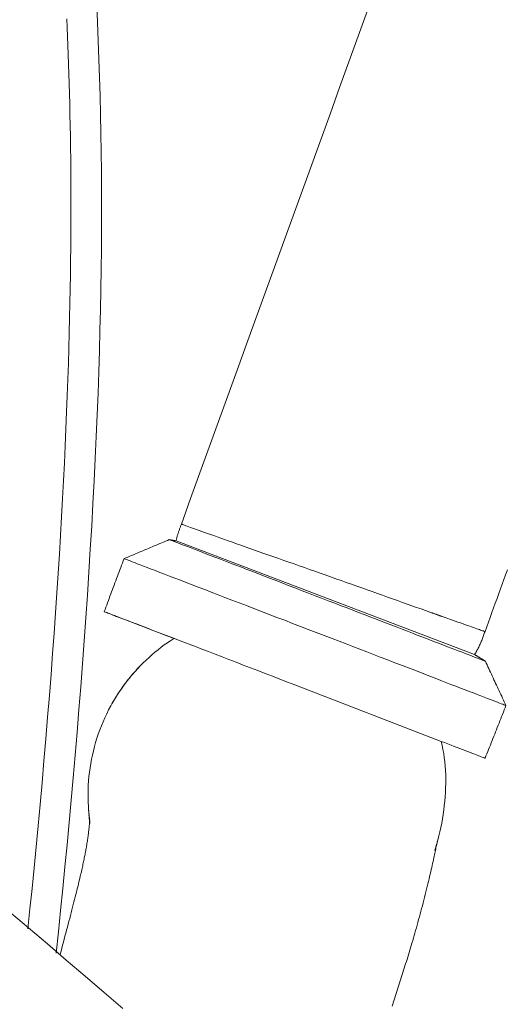
# Model space of a CAD drawing. Units: inches. Extents: x 76 to 420, y 124 to 358.
# Drawn here: x 107 to 109, y 163 to 167 of the extents above; entities that cross this region are included whole.
import ezdxf

# ---------------------------------------------------------------- set-up
doc = ezdxf.new("R2010")
doc.units = ezdxf.units.IN
doc.header["$MEASUREMENT"] = 0
doc.layers.add('Unnamed [1]', color=7, linetype='Continuous', lineweight=0)

msp = doc.modelspace()

# ---------------------------------------------------------------- linework, layer by layer
at = {"layer": 'Unnamed [1]', "color": 1, "linetype": 'Continuous', "lineweight": 0, "true_color": 0xff0000}
for p, q in [((107.2093526, 164.5065395), (108.4834937, 164.0214627)), ((107.7163423, 163.8915904), (108.3407305, 163.6505401))]:
    msp.add_line(p, q, dxfattribs=at)
at = {"layer": 'Unnamed [1]', "color": 1, "linetype": 'Continuous', "lineweight": 0}
for points in [[(106.6977554, 162.7463078), (106.7072328, 162.8370488), (106.7166198, 162.9287505), (106.7259027, 163.021345), (106.735068, 163.1147645), (106.7441019, 163.2089409), (106.752991, 163.3038066), (106.7617215, 163.3992934), (106.7702797, 163.4953336), (106.7786522, 163.5918592), (106.7868253, 163.6888023), (106.7947852, 163.7860951), (106.8025185, 163.8836696), (106.8100114, 163.981458), (106.8172504, 164.0793923), (106.8242218, 164.1774046), (106.830912, 164.2754271), (106.8373073, 164.3733919), (106.8433942, 164.471231), (106.8491589, 164.5688765), (106.854588, 164.6662606), (106.8596564, 164.7628516), (106.8643488, 164.8581904), (106.8686656, 164.9523186), (106.872607, 165.0452775), (106.8761734, 165.1371085), (106.8793653, 165.227853), (106.882183, 165.3175523), (106.8846269, 165.4062478), (106.8866974, 165.493981), (106.8883948, 165.5807932), (106.8897195, 165.6667258), (106.8906719, 165.7518202), (106.8912529, 165.8361165), (106.891466, 165.9196499), (106.891315, 166.0024543), (106.8908039, 166.0845637), (106.8899367, 166.166012), (106.8887173, 166.2468331), (106.8871497, 166.327061), (106.8852377, 166.4067295), (106.8829855, 166.4858727), (106.8803968, 166.5645245), (106.8774758, 166.6427187), (106.8742262, 166.7204894), (106.8706521, 166.7978705)], [(106.6977555, 162.7463092), (106.7072329, 162.8370502), (106.7166199, 162.9287519), (106.7259028, 163.0213464), (106.7350681, 163.1147658), (106.7441021, 163.2089423), (106.7529911, 163.3038079), (106.7617216, 163.3992947), (106.7702799, 163.4953349), (106.7786523, 163.5918605), (106.7868254, 163.6888036), (106.7947853, 163.7860964), (106.8025186, 163.8836709), (106.8100115, 163.9814592), (106.8172505, 164.0793935), (106.8242219, 164.1774058), (106.8309121, 164.2754283), (106.8373074, 164.373393), (106.8433942, 164.4712321), (106.849159, 164.5688776), (106.854588, 164.6662617), (106.8596565, 164.7628526), (106.8643489, 164.8581914), (106.8686656, 164.9523196), (106.872607, 165.0452784), (106.8761735, 165.1371094), (106.8793654, 165.2278538), (106.8821831, 165.3175531), (106.884627, 165.4062486), (106.8866974, 165.4939818), (106.8883948, 165.580794), (106.8897195, 165.6667265), (106.8906719, 165.7518209), (106.8912529, 165.8361171), (106.891466, 165.9196505), (106.891315, 166.0024549), (106.8908039, 166.0845643), (106.8899367, 166.1660125), (106.8887173, 166.2468336), (106.8871496, 166.3270614), (106.8852377, 166.40673), (106.8829855, 166.4858732), (106.8803968, 166.5645249), (106.8774757, 166.6427192), (106.8742262, 166.7204898), (106.8706521, 166.7978709)], [(106.7428015, 166.7354361), (106.744431, 166.6987796), (106.746025, 166.661226), (106.7475765, 166.6227629), (106.7490783, 166.5833782), (106.7505232, 166.54306), (106.7519042, 166.5017959), (106.7532142, 166.4595739), (106.7544458, 166.4163818), (106.7555921, 166.3722076), (106.7566459, 166.3270391), (106.7576, 166.2808641), (106.7584473, 166.2336706), (106.7591807, 166.1854463), (106.759793, 166.1361793), (106.7602771, 166.0858573), (106.7606258, 166.0344682), (106.760832, 165.9819999), (106.7608886, 165.9284402), (106.7607884, 165.8737771), (106.7605245, 165.8179983), (106.7600904, 165.7610919), (106.7594798, 165.7030455), (106.7586866, 165.6438472), (106.7577046, 165.5834847), (106.7565274, 165.5219459), (106.7551488, 165.4592187), (106.7535626, 165.395291), (106.7517625, 165.3301505), (106.7497423, 165.2637853), (106.7474958, 165.1961831), (106.7450167, 165.1273318), (106.7422987, 165.0572192), (106.7393356, 164.9858333), (106.7361213, 164.913162), (106.7326493, 164.8391929), (106.7289135, 164.7639141), (106.7249077, 164.6873134), (106.7206256, 164.6093787), (106.7160609, 164.5300977), (106.7112074, 164.4494585), (106.706059, 164.3674488), (106.7006092, 164.2840565), (106.6948519, 164.1992696), (106.6887808, 164.1130757), (106.6823898, 164.0254629), (106.6756726, 163.9364243), (106.6686234, 163.8459746), (106.6612367, 163.7541339), (106.653513, 163.6609869), (106.6455089, 163.5671808), (106.6373091, 163.4736525), (106.6289899, 163.3812263), (106.6205561, 163.2898237), (106.6120179, 163.1994307), (106.6033919, 163.1101117), (106.5946944, 163.0219311), (106.5859419, 162.9349534), (106.5771509, 162.849243)], [(107.2318419, 164.5781306), (107.2307792, 164.5751967), (107.2297166, 164.5722587), (107.2286554, 164.5693167), (107.2275968, 164.5663706), (107.2265423, 164.5634205), (107.225493, 164.5604664), (107.2244504, 164.5575082), (107.2234156, 164.554546), (107.2223901, 164.5515798), (107.2213751, 164.5486095), (107.220372, 164.5456352), (107.219382, 164.5426569), (107.2184065, 164.5396745), (107.2174468, 164.5366881), (107.2165041, 164.5336977), (107.2155798, 164.5307032), (107.2146753, 164.5277047), (107.2137917, 164.5247022), (107.2129305, 164.5216956), (107.2120929, 164.518685), (107.2112802, 164.5156704), (107.2104938, 164.5126517), (107.2097349, 164.509629), (107.2090049, 164.5066023)], [(107.2318419, 164.5781306), (107.2307792, 164.5751967), (107.2297166, 164.5722588), (107.2286554, 164.5693168), (107.2275969, 164.5663708), (107.2265424, 164.5634208), (107.2254931, 164.5604667), (107.2244505, 164.5575085), (107.2234157, 164.5545464), (107.2223902, 164.5515802), (107.2213753, 164.54861), (107.2203722, 164.5456357), (107.2193822, 164.5426574), (107.2184067, 164.5396751), (107.217447, 164.5366887), (107.2165043, 164.5336983), (107.2155801, 164.5307039), (107.2146755, 164.5277055), (107.213792, 164.524703), (107.2129307, 164.5216965), (107.2120931, 164.5186859), (107.2112805, 164.5156713), (107.210494, 164.5126527), (107.2097352, 164.5096301), (107.2090052, 164.5066035)], [(107.231844, 164.5781308), (107.231843, 164.5781311), (107.231842, 164.5781314), (107.2318411, 164.5781316), (107.2318403, 164.5781319), (107.2318395, 164.5781321), (107.2318387, 164.5781323), (107.231838, 164.5781325), (107.2318373, 164.5781327), (107.2318366, 164.5781329), (107.231836, 164.578133), (107.2318354, 164.5781332), (107.2318349, 164.5781333), (107.2318344, 164.5781334), (107.2318339, 164.5781335), (107.2318335, 164.5781336), (107.2318332, 164.5781336), (107.2318328, 164.5781337), (107.2318326, 164.5781337), (107.2318323, 164.5781337), (107.2318321, 164.5781337), (107.2318319, 164.5781337), (107.2318318, 164.5781337), (107.2318317, 164.5781336), (107.2318317, 164.5781336)], [(108.2919508, 164.2025843), (108.2736057, 164.2091075), (108.2547685, 164.2158083), (108.2354723, 164.2226743), (108.2157503, 164.2296931), (108.1956356, 164.2368523), (108.1751612, 164.2441397), (108.1543604, 164.2515429), (108.1332662, 164.2590495), (108.1119117, 164.2666471), (108.0903301, 164.2743234), (108.0685545, 164.2820661), (108.046618, 164.2898628), (108.0245537, 164.2977011), (108.0023947, 164.3055687), (107.9801742, 164.3134532), (107.9579252, 164.3213423), (107.935635, 164.3292405), (107.9132824, 164.337156), (107.890888, 164.3450818), (107.8684724, 164.3530108), (107.8460563, 164.360936), (107.8236602, 164.3688503), (107.8013047, 164.3767466), (107.7790105, 164.384618), (107.7567981, 164.3924574), (107.7346882, 164.4002578), (107.7127013, 164.408012), (107.6908582, 164.4157132), (107.6691793, 164.4233541), (107.6476853, 164.4309279), (107.6263968, 164.4384274), (107.6053345, 164.4458456), (107.584523, 164.4531741), (107.564004, 164.460399), (107.5438231, 164.4675052), (107.5240262, 164.4744775), (107.504659, 164.4813005), (107.4857671, 164.4879592), (107.4673964, 164.4944384), (107.4495925, 164.5007228), (107.432396, 164.5067987), (107.4158264, 164.5126591), (107.3998981, 164.5182982), (107.3846253, 164.5237103), (107.3700225, 164.5288898), (107.3561039, 164.533831), (107.3428838, 164.5385284), (107.3303767, 164.5429762), (107.318595, 164.5471694), (107.3075445, 164.5511054), (107.2972291, 164.5547824), (107.2876529, 164.5581983), (107.2788197, 164.5613514), (107.2707336, 164.5642397), (107.2633984, 164.5668612), (107.2568183, 164.569214), (107.2509971, 164.5712962), (107.2459387, 164.5731059), (107.2416473, 164.5746412), (107.2381266, 164.5759), (107.2353808, 164.5768807), (107.2334137, 164.5775811), (107.2322294, 164.5779994), (107.2318317, 164.5781336)], [(107.1801826, 164.5118068), (107.1721729, 164.5084334), (107.1641591, 164.5050582), (107.1561416, 164.5016814), (107.1481208, 164.4983032), (107.140097, 164.4949238), (107.1320707, 164.4915434), (107.1240422, 164.488162), (107.1160119, 164.4847799), (107.1079803, 164.4813972), (107.0999478, 164.4780141), (107.0919146, 164.4746307), (107.0838813, 164.4712473), (107.0758482, 164.467864), (107.0678157, 164.4644809), (107.0597842, 164.4610982), (107.0517541, 164.4577162), (107.0437258, 164.4543349), (107.0356997, 164.4509545), (107.0276761, 164.4475752), (107.0196556, 164.4441972), (107.0116384, 164.4408205), (107.003625, 164.4374455), (106.9956158, 164.4340722), (106.9876111, 164.4307009)], [(107.1801827, 164.5118069), (107.1801827, 164.5118069), (107.1801828, 164.5118069), (107.1801828, 164.5118069), (107.1801828, 164.5118069), (107.1801828, 164.5118069), (107.1801828, 164.5118069), (107.1801828, 164.5118069), (107.1801828, 164.5118069), (107.1801829, 164.5118069), (107.1801829, 164.5118069), (107.1801829, 164.5118069), (107.1801829, 164.5118069), (107.1801829, 164.5118069), (107.180183, 164.5118069), (107.180183, 164.5118069), (107.180183, 164.5118069), (107.180183, 164.5118069), (107.1801831, 164.5118069), (107.1801831, 164.5118069), (107.1801831, 164.5118069), (107.1801832, 164.5118069), (107.1801832, 164.5118069), (107.1801832, 164.5118069), (107.1801833, 164.5118069)], [(107.1801833, 164.5118069), (107.1808038, 164.5115763), (107.1825866, 164.5109001), (107.1855218, 164.5097823), (107.1895994, 164.5082266), (107.1948095, 164.5062371), (107.201142, 164.5038175), (107.2085872, 164.5009717), (107.217135, 164.4977036), (107.2267755, 164.494017), (107.2374988, 164.489916), (107.2492921, 164.4854052), (107.2621317, 164.4804933), (107.2759911, 164.4751899), (107.2908438, 164.4695047), (107.3066633, 164.463447), (107.3234232, 164.4570267), (107.3410968, 164.4502531), (107.3596578, 164.443136), (107.3790796, 164.4356849), (107.3993357, 164.4279094), (107.4203966, 164.4198203), (107.4422205, 164.4114339), (107.4647625, 164.4027676), (107.4879779, 164.3938389), (107.5118217, 164.3846652), (107.5362491, 164.375264), (107.5612154, 164.3656527), (107.5866756, 164.355849), (107.6125849, 164.3458701), (107.6388984, 164.3357335), (107.6655715, 164.3254569), (107.6925591, 164.3150575), (107.7198164, 164.3045529), (107.7472987, 164.2939605), (107.774961, 164.2832978), (107.8027586, 164.2725823), (107.8306466, 164.2618314), (107.8585801, 164.2510626), (107.8865144, 164.2402934), (107.9144045, 164.2295412)], [(107.2093526, 164.5065395), (107.2081338, 164.5067596), (107.2069151, 164.5069797), (107.2056967, 164.5071997), (107.2044785, 164.5074197), (107.2032605, 164.5076396), (107.2020429, 164.5078595), (107.2008254, 164.5080794), (107.1996083, 164.5082992), (107.1983914, 164.5085189), (107.1971749, 164.5087386), (107.1959587, 164.5089582), (107.1947428, 164.5091777), (107.1935273, 164.5093972), (107.1923121, 164.5096167), (107.1910973, 164.509836), (107.1898829, 164.5100553), (107.1886689, 164.5102745), (107.1874554, 164.5104937), (107.1862422, 164.5107128), (107.1850296, 164.5109317), (107.1838173, 164.5111506), (107.1826056, 164.5113695), (107.1813943, 164.5115882), (107.1801835, 164.5118068)], [(106.9876109, 164.4307006), (106.9840667, 164.4212712), (106.9805228, 164.4118425), (106.9769791, 164.4024142), (106.9734356, 164.3929864), (106.9698922, 164.383559), (106.9663489, 164.3741319), (106.9628057, 164.3647052), (106.9592627, 164.3552787), (106.9557197, 164.3458524), (106.9521768, 164.3364263), (106.9486339, 164.3270002), (106.945091, 164.3175742), (106.9415481, 164.3081482), (106.9380052, 164.2987222), (106.9344623, 164.2892961), (106.9309193, 164.2798698), (106.9273763, 164.2704433), (106.9238331, 164.2610165), (106.9202899, 164.2515895), (106.9167465, 164.2421621), (106.9132029, 164.2327343), (106.9096592, 164.2233061), (106.9061153, 164.2138774), (106.9025712, 164.2044481)], [(106.9876109, 164.4307006), (106.9840668, 164.4212713), (106.9805229, 164.4118425), (106.9769791, 164.4024143), (106.9734356, 164.3929865), (106.9698922, 164.3835591), (106.9663489, 164.374132), (106.9628058, 164.3647053), (106.9592627, 164.3552788), (106.9557197, 164.3458525), (106.9521768, 164.3364264), (106.9486339, 164.3270003), (106.945091, 164.3175744), (106.9415482, 164.3081484), (106.9380053, 164.2987223), (106.9344624, 164.2892962), (106.9309194, 164.2798699), (106.9273763, 164.2704434), (106.9238332, 164.2610166), (106.9202899, 164.2515896), (106.9167465, 164.2421622), (106.9132029, 164.2327344), (106.9096592, 164.2233062), (106.9061153, 164.2138774), (106.9025712, 164.2044481)], [(106.9876109, 164.4307007), (106.9876109, 164.4307007), (106.9876109, 164.4307007), (106.9876109, 164.4307007), (106.9876109, 164.4307008), (106.9876109, 164.4307008), (106.9876109, 164.4307008), (106.987611, 164.4307008), (106.987611, 164.4307008), (106.987611, 164.4307008), (106.987611, 164.4307008), (106.987611, 164.4307008), (106.987611, 164.4307008), (106.987611, 164.4307008), (106.987611, 164.4307008), (106.987611, 164.4307008), (106.987611, 164.4307008), (106.987611, 164.4307008), (106.987611, 164.4307009), (106.987611, 164.4307009), (106.987611, 164.4307009), (106.9876111, 164.4307009), (106.9876111, 164.4307009), (106.9876111, 164.4307009), (106.9876111, 164.4307009)], [(106.9876109, 164.4307007), (106.9876109, 164.4307007), (106.9876109, 164.4307007), (106.9876109, 164.4307007), (106.9876109, 164.4307008), (106.9876109, 164.4307008), (106.9876109, 164.4307008), (106.987611, 164.4307008), (106.987611, 164.4307008), (106.987611, 164.4307008), (106.987611, 164.4307008), (106.987611, 164.4307008), (106.987611, 164.4307008), (106.987611, 164.4307008), (106.987611, 164.4307008), (106.987611, 164.4307008), (106.987611, 164.4307008), (106.987611, 164.4307008), (106.987611, 164.4307009), (106.987611, 164.4307009), (106.987611, 164.4307009), (106.9876111, 164.4307009), (106.9876111, 164.4307009), (106.9876111, 164.4307009), (106.9876111, 164.4307009)], [(106.9876111, 164.4307009), (106.9883405, 164.4304375), (106.9904775, 164.4296322), (106.9940098, 164.4282896), (106.9989253, 164.4264144), (107.0052119, 164.4240113), (107.0128573, 164.4210849), (107.0218495, 164.4176398), (107.0321764, 164.4136807), (107.0438256, 164.4092122), (107.0567851, 164.4042391), (107.0710395, 164.3987671), (107.0865596, 164.3928076), (107.1033131, 164.3863728), (107.1212676, 164.3794753), (107.1403909, 164.3721275), (107.1606506, 164.3643418), (107.1820142, 164.3561307), (107.2044495, 164.3475066), (107.227924, 164.3384819), (107.2524055, 164.3290691), (107.2778579, 164.319282), (107.304231, 164.30914), (107.3314707, 164.2986638), (107.3595231, 164.2878742), (107.3883342, 164.2767919), (107.41785, 164.2654378), (107.4480167, 164.2538326), (107.4787802, 164.2419969), (107.5100866, 164.2299517), (107.541882, 164.2177176), (107.5741123, 164.2053155), (107.6067236, 164.192766), (107.6396619, 164.1800899), (107.6728734, 164.167308), (107.706304, 164.1544411), (107.7398997, 164.1415099), (107.7736066, 164.1285351), (107.8073708, 164.1155376), (107.8411383, 164.1025381), (107.8748551, 164.0895573)], [(107.3839612, 164.4489907), (107.3839572, 164.4489754), (107.3839532, 164.4489602), (107.3839492, 164.4489449), (107.3839452, 164.4489296), (107.3839412, 164.4489143), (107.3839371, 164.4488991), (107.3839331, 164.4488838), (107.3839291, 164.4488685), (107.3839251, 164.4488532), (107.3839211, 164.448838), (107.3839171, 164.4488227), (107.3839131, 164.4488074), (107.3839091, 164.4487921), (107.3839051, 164.4487769), (107.3839011, 164.4487616), (107.3838971, 164.4487463), (107.3838931, 164.448731), (107.3838891, 164.4487158), (107.3838851, 164.4487005), (107.3838811, 164.4486852), (107.3838771, 164.4486699), (107.3838731, 164.4486546), (107.3838691, 164.4486394), (107.3838651, 164.4486241)], [(106.9025712, 164.2044481), (106.9032105, 164.2042183), (106.9051114, 164.2035029), (106.908264, 164.2023055), (106.9126585, 164.20063), (106.918285, 164.1984801), (106.9251337, 164.1958596), (106.9331947, 164.1927722), (106.9424581, 164.1892217), (106.9529142, 164.185212), (106.964553, 164.1807467), (106.9773619, 164.1758307), (106.9913173, 164.1704731), (107.0063926, 164.164684), (107.0225615, 164.1584737), (107.0397974, 164.1518522), (107.0580739, 164.1448298), (107.0773645, 164.1374166), (107.0976429, 164.1296228), (107.1188824, 164.1214585), (107.1410567, 164.1129339), (107.1641363, 164.1040603), (107.18808, 164.0948536), (107.2128434, 164.0853308), (107.2383823, 164.075509), (107.2646524, 164.0654052), (107.2916094, 164.0550364), (107.3192091, 164.0444197), (107.3474071, 164.0335721), (107.3761593, 164.0225106), (107.4054213, 164.0112523), (107.4351489, 163.9998141), (107.4652978, 163.9882132), (107.4958237, 163.9764666), (107.5266823, 163.9645912), (107.5578294, 163.9526042), (107.5892207, 163.9405226), (107.6208119, 163.9283633), (107.6525587, 163.9161435), (107.6844169, 163.9038802), (107.7163423, 163.8915904)], [(107.1994374, 164.0898431), (107.1823115, 164.0964434), (107.1655956, 164.1028861), (107.1493003, 164.1091671), (107.1334362, 164.1152824), (107.1180138, 164.1212278), (107.1030436, 164.1269994), (107.0885363, 164.1325929), (107.0745023, 164.1380045), (107.0609523, 164.14323), (107.0478967, 164.1482652), (107.0353462, 164.1531063), (107.0233112, 164.157749), (107.0118024, 164.1621894), (107.0008303, 164.1664233), (106.9904054, 164.1704467), (106.9805383, 164.1742555), (106.9712385, 164.1778461), (106.9625108, 164.1812165), (106.9543593, 164.1843652), (106.9467877, 164.1872909), (106.9397999, 164.1899918), (106.9333998, 164.1924667), (106.9275912, 164.1947139), (106.9223781, 164.1967319), (106.9177642, 164.1985194), (106.9137534, 164.2000747), (106.9103497, 164.2013964), (106.9075568, 164.2024829), (106.9053786, 164.2033329), (106.9038191, 164.2039447), (106.902882, 164.204317), (106.9025712, 164.2044481)], [(107.1994373, 164.0898432), (107.1823113, 164.0964435), (107.1655955, 164.1028861), (107.1493002, 164.1091672), (107.1334361, 164.1152824), (107.1180137, 164.1212278), (107.1030435, 164.1269994), (107.0885362, 164.132593), (107.0745023, 164.1380045), (107.0609522, 164.14323), (107.0478966, 164.1482653), (107.0353461, 164.1531063), (107.0233112, 164.157749), (107.0118024, 164.1621894), (107.0008302, 164.1664233), (106.9904054, 164.1704467), (106.9805383, 164.1742555), (106.9712384, 164.1778461), (106.9625108, 164.1812165), (106.9543593, 164.1843652), (106.9467877, 164.1872909), (106.9397999, 164.1899918), (106.9333998, 164.1924667), (106.9275912, 164.1947139), (106.9223781, 164.1967319), (106.9177642, 164.1985194), (106.9137534, 164.2000747), (106.9103497, 164.2013964), (106.9075568, 164.2024829), (106.9053786, 164.2033329), (106.9038191, 164.2039447), (106.902882, 164.204317), (106.9025712, 164.2044481)], [(107.9144045, 164.2295412), (107.9391801, 164.2199896), (107.9638241, 164.2104884), (107.988307, 164.2010492), (108.0125993, 164.1916833), (108.0366718, 164.1824023), (108.0604949, 164.1732175), (108.0840393, 164.1641405), (108.1072756, 164.1551827), (108.1301743, 164.1463555), (108.1527061, 164.1376705), (108.1748415, 164.129139), (108.1965512, 164.1207726), (108.2178057, 164.1125826), (108.2385756, 164.1045806), (108.2588316, 164.0967779), (108.2785442, 164.0891861), (108.297684, 164.0818166), (108.3162216, 164.0746809), (108.3341277, 164.0677904), (108.3513727, 164.0611566), (108.3679292, 164.0547901), (108.3837772, 164.0486982), (108.3988987, 164.0428874), (108.4132757, 164.0373642), (108.42689, 164.032135), (108.4397236, 164.0272064), (108.4517585, 164.0225849), (108.4629766, 164.0182769), (108.4733598, 164.0142888), (108.4828902, 164.0106273), (108.4915514, 164.0072981), (108.4993351, 164.0043045), (108.5062345, 164.0016491), (108.5122431, 163.9993347), (108.5173541, 163.9973637), (108.5215609, 163.995739), (108.5248569, 163.994463), (108.5272355, 163.9935385), (108.52869, 163.992968), (108.5292137, 163.9927543)], [(108.3489067, 164.1823621), (108.3466718, 164.1831543), (108.3444242, 164.1839512), (108.3421639, 164.1847527), (108.3398911, 164.1855587), (108.3376058, 164.1863694), (108.3353082, 164.1871845), (108.3329983, 164.1880041), (108.3306762, 164.1888281), (108.3283421, 164.1896565), (108.325996, 164.1904892), (108.3236381, 164.1913263), (108.3212684, 164.1921677), (108.318887, 164.1930133), (108.3164941, 164.1938631), (108.3140897, 164.194717), (108.311674, 164.1955751), (108.309247, 164.1964373), (108.3068088, 164.1973036), (108.3043595, 164.1981739), (108.3018993, 164.1990481), (108.2994283, 164.1999263), (108.2969464, 164.2008085), (108.2944539, 164.2016944), (108.2919508, 164.2025843)], [(108.5275968, 164.1194133), (108.5267701, 164.1197093), (108.5253392, 164.1202148), (108.5233081, 164.120929), (108.5206807, 164.1218508), (108.5174608, 164.1229792), (108.5136524, 164.1243132), (108.5092593, 164.1258519), (108.5042855, 164.1275943), (108.4987349, 164.1295393), (108.4926113, 164.131686), (108.4859187, 164.1340334), (108.478661, 164.1365805), (108.470842, 164.1393263), (108.4624657, 164.1422698), (108.4535359, 164.14541), (108.4440566, 164.148746), (108.4340317, 164.1522768), (108.423465, 164.1560013), (108.4123605, 164.1599186), (108.400722, 164.1640277), (108.3885535, 164.1683276), (108.3758588, 164.1728172), (108.3626419, 164.1774957), (108.3489067, 164.1823621)], [(108.4834937, 164.0214627), (108.4859122, 164.0252399), (108.4882592, 164.0290577), (108.4905377, 164.032914), (108.4927505, 164.0368069), (108.4949008, 164.0407344), (108.4969915, 164.0446946), (108.4990256, 164.0486855), (108.501006, 164.0527051), (108.5029357, 164.0567515), (108.5048178, 164.0608227), (108.5066551, 164.0649167), (108.5084507, 164.0690316), (108.5102076, 164.0731654), (108.5119288, 164.0773162), (108.5136171, 164.081482), (108.5152756, 164.0856608), (108.5169074, 164.0898507), (108.5185152, 164.0940497), (108.5201023, 164.0982559), (108.5216714, 164.1024672), (108.5232256, 164.1066817), (108.524768, 164.1108975), (108.5263013, 164.1151126), (108.5278288, 164.119325)], [(108.5278289, 164.1193251), (108.5278286, 164.1193255), (108.5278274, 164.1193262), (108.5278255, 164.1193272), (108.5278228, 164.1193284), (108.5278192, 164.11933), (108.5278148, 164.1193318), (108.5278096, 164.1193339), (108.5278036, 164.1193363), (108.5277968, 164.119339), (108.5277892, 164.1193419), (108.5277807, 164.1193452), (108.5277715, 164.1193487), (108.5277614, 164.1193526), (108.5277505, 164.1193567), (108.5277388, 164.119361), (108.5277263, 164.1193657), (108.527713, 164.1193707), (108.5276988, 164.1193759), (108.5276838, 164.1193814), (108.5276681, 164.1193872), (108.5276515, 164.1193933), (108.5276341, 164.1193997), (108.5276159, 164.1194064), (108.5275968, 164.1194133)], [(107.200322, 164.090146), (107.1863554, 164.0811938), (107.1725664, 164.0718855), (107.1589632, 164.0622333), (107.1455536, 164.0522495), (107.1323457, 164.0419463), (107.1193477, 164.0313359), (107.1065674, 164.0204306), (107.094013, 164.0092427), (107.0816925, 163.9977844), (107.0696138, 163.9860679), (107.0577852, 163.9741054), (107.0462145, 163.9619093), (107.0349098, 163.9494916), (107.0238791, 163.9368648), (107.0131306, 163.924041), (107.0026721, 163.9110325), (106.9925118, 163.8978514), (106.9826577, 163.8845101), (106.9731178, 163.8710208), (106.9639001, 163.8573958), (106.9550127, 163.8436472), (106.9464637, 163.8297873), (106.9382609, 163.8158284), (106.9304126, 163.8017826)], [(107.8748551, 164.0895573), (107.9048403, 164.0780125), (107.9346674, 164.066528), (107.9643005, 164.0551176), (107.9937035, 164.0437952), (108.0228404, 164.0325746), (108.0516752, 164.0214698), (108.080172, 164.0104946), (108.1082948, 163.9996628), (108.1360074, 163.9889884), (108.1632741, 163.9784851), (108.1900586, 163.9681669), (108.2163251, 163.9580477), (108.2420376, 163.9481412), (108.26716, 163.9384614), (108.2916563, 163.9290221), (108.3154906, 163.9198372), (108.3386269, 163.9109205), (108.3610291, 163.902286), (108.3826612, 163.8939474), (108.4034873, 163.8859187), (108.4234739, 163.8782128), (108.4425972, 163.8708388), (108.4608364, 163.8638047), (108.4781702, 163.8571189), (108.4945775, 163.8507893), (108.5100373, 163.8448243), (108.5245284, 163.8392318), (108.5380297, 163.8340201), (108.5505202, 163.8291974), (108.5619787, 163.8247717), (108.5723863, 163.8207503), (108.5817329, 163.8171373), (108.5900106, 163.8139356), (108.5972115, 163.8111483), (108.6033277, 163.8087786), (108.6083512, 163.8068293), (108.6122741, 163.8053038), (108.6150885, 163.8042049), (108.6167864, 163.8035358), (108.61736, 163.8032995)], [(108.4835526, 164.0212577), (108.4835563, 164.0212553), (108.4835587, 164.0212533), (108.48356, 164.0212519), (108.4835601, 164.021251), (108.4835589, 164.0212506), (108.4835565, 164.0212507), (108.4835529, 164.0212513), (108.4835482, 164.0212525), (108.4835422, 164.0212541), (108.483535, 164.0212563), (108.4835266, 164.021259), (108.4835169, 164.0212622), (108.4835061, 164.0212659), (108.4834941, 164.0212701), (108.4834809, 164.0212748), (108.4834664, 164.0212801), (108.4834508, 164.0212858), (108.4834339, 164.0212921), (108.4834159, 164.0212989), (108.4833966, 164.0213061), (108.4833762, 164.0213139), (108.4833546, 164.0213223), (108.4833317, 164.0213311), (108.4833077, 164.0213404)], [(107.0714758, 163.988233), (107.0644436, 163.9812179), (107.0575005, 163.9741186), (107.0506479, 163.9669377), (107.0438874, 163.9596777), (107.0372207, 163.952341), (107.0306491, 163.9449304), (107.0241744, 163.9374483), (107.0177979, 163.9298972), (107.0115214, 163.9222798), (107.0053463, 163.9145985), (106.9992742, 163.9068559), (106.9933066, 163.8990546), (106.987445, 163.8911971), (106.9816911, 163.8832859), (106.9760464, 163.8753236), (106.9705124, 163.8673127), (106.9650907, 163.8592558), (106.9597828, 163.8511554), (106.9545903, 163.8430141), (106.9495147, 163.8348344), (106.9445576, 163.8266189), (106.9397205, 163.81837), (106.935005, 163.8100904), (106.9304126, 163.8017826)], [(108.5292137, 163.9927543), (108.5292139, 163.9927542), (108.529214, 163.9927541), (108.5292141, 163.9927541), (108.5292142, 163.992754), (108.5292143, 163.9927539), (108.5292144, 163.9927539), (108.5292145, 163.9927538), (108.5292146, 163.9927537), (108.5292147, 163.9927537), (108.5292148, 163.9927536), (108.5292148, 163.9927536), (108.5292149, 163.9927535), (108.529215, 163.9927535), (108.529215, 163.9927534), (108.5292151, 163.9927533), (108.5292152, 163.9927533), (108.5292152, 163.9927533), (108.5292152, 163.9927532), (108.5292153, 163.9927532), (108.5292153, 163.9927531), (108.5292154, 163.9927531), (108.5292154, 163.992753), (108.5292154, 163.992753), (108.5292154, 163.992753)], [(106.9304126, 163.8017826), (106.9215894, 163.7851021), (106.9131829, 163.7682435), (106.9051936, 163.7512166), (106.8976222, 163.7340314), (106.8904695, 163.7166977), (106.8837361, 163.6992254), (106.8774226, 163.6816244), (106.8715297, 163.6639046), (106.8660582, 163.6460759), (106.8610086, 163.6281481), (106.8563817, 163.6101312), (106.852178, 163.592035), (106.8483984, 163.5738694), (106.8450434, 163.5556443), (106.8421137, 163.5373695), (106.83961, 163.5190551), (106.837533, 163.5007108), (106.8358833, 163.4823465), (106.8346617, 163.4639721), (106.8338687, 163.4455975), (106.833505, 163.4272327), (106.8335714, 163.4088874), (106.8340684, 163.3905715), (106.8349968, 163.372295)], [(106.9304126, 163.8017826), (106.9215894, 163.7851021), (106.9131829, 163.7682435), (106.9051936, 163.7512166), (106.8976222, 163.7340314), (106.8904695, 163.7166977), (106.8837361, 163.6992254), (106.8774226, 163.6816244), (106.8715297, 163.6639046), (106.8660582, 163.6460759), (106.8610086, 163.6281481), (106.8563817, 163.6101312), (106.852178, 163.592035), (106.8483984, 163.5738694), (106.8450434, 163.5556443), (106.8421137, 163.5373695), (106.83961, 163.5190551), (106.837533, 163.5007108), (106.8358833, 163.4823465), (106.8346617, 163.4639721), (106.8338687, 163.4455975), (106.833505, 163.4272327), (106.8335714, 163.4088874), (106.8340684, 163.3905715), (106.8349968, 163.372295)], [(108.61736, 163.8032995), (108.61736, 163.8032995), (108.6173601, 163.8032995), (108.6173601, 163.8032994), (108.6173601, 163.8032994), (108.6173601, 163.8032994), (108.6173601, 163.8032994), (108.6173601, 163.8032994), (108.6173601, 163.8032994), (108.6173601, 163.8032994), (108.6173601, 163.8032994), (108.6173601, 163.8032994), (108.6173601, 163.8032994), (108.6173601, 163.8032994), (108.6173601, 163.8032993), (108.6173601, 163.8032993), (108.6173601, 163.8032993), (108.6173601, 163.8032993), (108.6173601, 163.8032993), (108.6173601, 163.8032993), (108.6173601, 163.8032993), (108.6173601, 163.8032993), (108.6173601, 163.8032993), (108.6173601, 163.8032993), (108.6173601, 163.8032993)], [(108.3215971, 163.2110555), (108.3264224, 163.2287065), (108.3309706, 163.2465922), (108.3352318, 163.2646884), (108.339196, 163.2829709), (108.3428532, 163.3014155), (108.3461933, 163.3199982), (108.3492065, 163.3386947), (108.3518828, 163.3574809), (108.3542121, 163.3763325), (108.3561845, 163.3952255), (108.35779, 163.4141356), (108.3590187, 163.4330388), (108.3598605, 163.4519107), (108.3603054, 163.4707273), (108.3603436, 163.4894644), (108.3599649, 163.5080979), (108.3591595, 163.5266034), (108.3579173, 163.544957), (108.3562284, 163.5631344), (108.3540827, 163.5811114), (108.3514704, 163.5988639), (108.3483813, 163.6163677), (108.3448057, 163.6335987), (108.3407333, 163.6505326)], [(108.3407305, 163.6505401), (108.3554571, 163.6448802), (108.3696309, 163.6394334), (108.3832454, 163.634202), (108.3962941, 163.6291887), (108.4087703, 163.624396), (108.4206675, 163.6198263), (108.4319792, 163.6154822), (108.4426989, 163.6113662), (108.4528198, 163.6074808), (108.4623356, 163.6038286), (108.4712397, 163.6004119), (108.4795254, 163.5972334), (108.4871862, 163.5942956), (108.4942157, 163.591601), (108.5006072, 163.5891521), (108.5063541, 163.5869513), (108.51145, 163.5850013), (108.5158882, 163.5833046), (108.5196623, 163.5818635), (108.5227656, 163.5806808), (108.5251916, 163.5797588), (108.5269338, 163.5791001), (108.5279855, 163.5787072), (108.5283403, 163.5785826)], [(108.3407305, 163.6505401), (108.3554571, 163.6448802), (108.369631, 163.6394333), (108.3832455, 163.634202), (108.3962941, 163.6291887), (108.4087703, 163.624396), (108.4206676, 163.6198263), (108.4319793, 163.6154822), (108.4426989, 163.6113662), (108.4528199, 163.6074808), (108.4623357, 163.6038285), (108.4712397, 163.6004119), (108.4795254, 163.5972334), (108.4871863, 163.5942956), (108.4942157, 163.591601), (108.5006072, 163.5891521), (108.5063541, 163.5869513), (108.51145, 163.5850013), (108.5158882, 163.5833046), (108.5196623, 163.5818635), (108.5227656, 163.5806808), (108.5251916, 163.5797588), (108.5269338, 163.5791001), (108.5279855, 163.5787072), (108.5283403, 163.5785826)], [(106.8349968, 163.372295), (106.8351028, 163.3706334), (106.8352123, 163.3689721), (106.8353255, 163.3673113), (106.8354422, 163.3656509), (106.8355625, 163.363991), (106.8356864, 163.3623315), (106.8358138, 163.3606725), (106.8359449, 163.3590139), (106.8360795, 163.3573558), (106.8362177, 163.3556981), (106.8363595, 163.354041), (106.8365049, 163.3523843), (106.8366539, 163.3507282), (106.8368065, 163.3490725), (106.8369627, 163.3474173), (106.8371224, 163.3457627), (106.8372857, 163.3441086), (106.8374527, 163.342455), (106.8376232, 163.340802), (106.8377973, 163.3391495), (106.837975, 163.3374976), (106.8381563, 163.3358463), (106.8383411, 163.3341955), (106.8385296, 163.3325453)], [(106.8349968, 163.372295), (106.8351028, 163.3706334), (106.8352123, 163.3689721), (106.8353255, 163.3673113), (106.8354422, 163.3656509), (106.8355625, 163.363991), (106.8356864, 163.3623315), (106.8358138, 163.3606725), (106.8359449, 163.3590139), (106.8360795, 163.3573558), (106.8362177, 163.3556981), (106.8363595, 163.354041), (106.8365049, 163.3523843), (106.8366539, 163.3507282), (106.8368065, 163.3490725), (106.8369627, 163.3474173), (106.8371224, 163.3457627), (106.8372857, 163.3441086), (106.8374527, 163.342455), (106.8376232, 163.340802), (106.8377973, 163.3391495), (106.837975, 163.3374976), (106.8381563, 163.3358463), (106.8383411, 163.3341955), (106.8385296, 163.3325453)], [(106.7153327, 162.7414738), (106.7185385, 162.7539109), (106.7218154, 162.7665705), (106.725148, 162.7793994), (106.7285207, 162.7923443), (106.7319183, 162.8053517), (106.7353253, 162.8183684), (106.7387262, 162.831341), (106.7421059, 162.8442172), (106.7454554, 162.8569693), (106.748772, 162.8695941), (106.7520531, 162.8820896), (106.7552962, 162.8944535), (106.7584988, 162.9066839), (106.7616585, 162.9187785), (106.7647727, 162.9307353), (106.7678128, 162.9424596), (106.7707528, 162.9538603), (106.773594, 162.9649402), (106.7763376, 162.9757023), (106.7789849, 162.9861497), (106.7815372, 162.9962852), (106.7839957, 163.0061118), (106.7863617, 163.0156326), (106.7886365, 163.0248503), (106.7908214, 163.0337681), (106.7929176, 163.0423889), (106.7949264, 163.0507156), (106.7968491, 163.0587513), (106.7986869, 163.0664988), (106.8004411, 163.0739611), (106.8021137, 163.0811443), (106.8037095, 163.0880668), (106.8052343, 163.0947498), (106.8066935, 163.1012149), (106.8080928, 163.1074834), (106.8094378, 163.1135768), (106.8107341, 163.1195164), (106.8119872, 163.1253237), (106.8132029, 163.13102), (106.8143866, 163.1366268), (106.815544, 163.1421655), (106.8166746, 163.1476284), (106.8177677, 163.1529647), (106.8188259, 163.1581911), (106.8198524, 163.1633271), (106.8208503, 163.1683926), (106.8218227, 163.1734073), (106.822773, 163.1783909), (106.8237041, 163.1833632), (106.8246193, 163.1883439), (106.8255218, 163.1933527), (106.8264147, 163.1984094), (106.827301, 163.2035329), (106.8281804, 163.2087247), (106.8290487, 163.2139688), (106.8299021, 163.2192482), (106.8307363, 163.2245463), (106.8315472, 163.2298461), (106.8323309, 163.2351308), (106.8330832, 163.2403837), (106.8338006, 163.2455878), (106.8344822, 163.2507258), (106.8351276, 163.2557803), (106.8357365, 163.260734), (106.8363085, 163.2655694), (106.8368433, 163.2702692), (106.8373406, 163.274816), (106.8377999, 163.2791924), (106.8382211, 163.2833811), (106.8386036, 163.2873646), (106.8389471, 163.2911255), (106.8392514, 163.2946466), (106.8395161, 163.2979103), (106.8397408, 163.3008994), (106.8399251, 163.3035964), (106.8400736, 163.3059609), (106.840193, 163.307977), (106.8402863, 163.3096638), (106.8403567, 163.3110404), (106.8404073, 163.312126), (106.8404412, 163.3129397), (106.8404614, 163.3135006), (106.8404711, 163.3138278), (106.8404734, 163.3139405), (106.8404712, 163.3138579), (106.8404679, 163.313599), (106.8404663, 163.3131831), (106.8404697, 163.3126291), (106.8404811, 163.3119564), (106.8405037, 163.3111839), (106.8405395, 163.3103306), (106.8405872, 163.3094143), (106.8406444, 163.3084526), (106.8407086, 163.3074631), (106.8407775, 163.3064632), (106.8408487, 163.3054707), (106.8409199, 163.304503), (106.8409886, 163.3035778), (106.8410525, 163.3027125), (106.8411092, 163.3019249), (106.8411563, 163.3012323), (106.8411914, 163.3006526), (106.8412122, 163.300203), (106.8412162, 163.2999014), (106.8412012, 163.2997652), (106.8411648, 163.2998131), (106.8411051, 163.3000685), (106.8410203, 163.3005558), (106.8409088, 163.3012995), (106.8407688, 163.3023239), (106.8405984, 163.3036536), (106.8403959, 163.305313), (106.8401596, 163.3073266), (106.8398876, 163.3097187), (106.8395783, 163.3125139), (106.8392297, 163.3157366), (106.8388403, 163.3194113), (106.8384082, 163.3235623), (106.8379316, 163.3282142), (106.8374087, 163.3333914)], [(106.8385296, 163.3325453), (106.8386166, 163.3317939), (106.8387044, 163.3310427), (106.8387929, 163.3302915), (106.8388822, 163.3295405), (106.8389722, 163.3287896), (106.839063, 163.3280389), (106.8391545, 163.3272883), (106.8392467, 163.3265377), (106.8393397, 163.3257874), (106.8394335, 163.3250371), (106.8395279, 163.324287), (106.8396232, 163.323537), (106.8397191, 163.3227872), (106.8398159, 163.3220374), (106.8399133, 163.3212878), (106.8400115, 163.3205384), (106.8401105, 163.319789), (106.8402102, 163.3190398), (106.8403107, 163.3182908), (106.8404119, 163.3175419), (106.8405138, 163.3167931), (106.8406165, 163.3160444), (106.8407199, 163.3152959), (106.8408241, 163.3145475)], [(108.3175685, 163.197353), (108.318158, 163.1993814), (108.3188032, 163.2016563), (108.319488, 163.2041159), (108.3201965, 163.2066982), (108.3209127, 163.2093414), (108.3216205, 163.2119837), (108.322304, 163.2145632), (108.3229472, 163.217018), (108.3235342, 163.2192864), (108.3240488, 163.2213063), (108.3244751, 163.2230161), (108.3247963, 163.2243416), (108.3249976, 163.2251715), (108.3250793, 163.2254925), (108.3250429, 163.2253058), (108.3248904, 163.2246129), (108.3246235, 163.2234151), (108.3242439, 163.2217137), (108.3237534, 163.2195101), (108.3231538, 163.2168058), (108.3224468, 163.213602), (108.3216342, 163.2099), (108.3207177, 163.2057014), (108.3197014, 163.2010193), (108.3185975, 163.1959142), (108.3174208, 163.1904586), (108.3161859, 163.184725), (108.3149074, 163.1787857), (108.3135981, 163.1727049), (108.3122297, 163.16635), (108.3107852, 163.1596507), (108.3092617, 163.1526055), (108.3076563, 163.1452132), (108.305966, 163.1374722), (108.3041879, 163.1293812), (108.3023192, 163.1209387), (108.3003569, 163.1121435), (108.298298, 163.102994), (108.2961398, 163.0934889), (108.2938793, 163.0836268), (108.2915169, 163.0734309), (108.2890621, 163.0629715), (108.2865201, 163.0522723), (108.2838959, 163.0413543), (108.2811945, 163.0302387), (108.2784207, 163.0189465), (108.2755796, 163.0074988), (108.2726761, 162.9959168), (108.2697151, 162.9842216), (108.2667017, 162.9724342), (108.2636407, 162.9605758), (108.2605372, 162.9486675), (108.257396, 162.9367303), (108.2542221, 162.9247854), (108.2510206, 162.912854), (108.2477962, 162.900957), (108.2445541, 162.8891155), (108.2413032, 162.8773616), (108.238071, 162.8657709), (108.2348614, 162.854351), (108.231674, 162.8430973), (108.2285084, 162.8320054), (108.2253642, 162.8210709), (108.222241, 162.8102894), (108.2191384, 162.7996564), (108.2160559, 162.7891676), (108.2129932, 162.7788184), (108.2099499, 162.7686044), (108.2069255, 162.7585213), (108.2039197, 162.7485643), (108.2009315, 162.7387278), (108.1979601, 162.7290061), (108.1950046, 162.7193932), (108.1920643, 162.7098835), (108.1891382, 162.700471), (108.1862255, 162.6911499), (108.1833253, 162.6819144), (108.1804367, 162.6727587), (108.1775589, 162.6636769), (108.1746911, 162.6546632), (108.1718293, 162.6457027), (108.1689564, 162.6367367), (108.1660711, 162.6277572), (108.1631754, 162.6187654), (108.160271, 162.6097627), (108.1573599, 162.6007503), (108.1544438, 162.5917295), (108.1515247, 162.5827017), (108.1486044, 162.5736681), (108.1456848, 162.5646301), (108.1427677, 162.5555889), (108.139855, 162.5465459), (108.1369485, 162.5375028), (108.13405, 162.5284636), (108.1311612, 162.5194326)], [(108.313536, 163.184033), (108.3138844, 163.1851451), (108.3142317, 163.1862585), (108.3145779, 163.1873732), (108.3149231, 163.1884891), (108.3152672, 163.1896062), (108.3156102, 163.1907245), (108.3159521, 163.191844), (108.316293, 163.1929648), (108.3166327, 163.1940867), (108.3169714, 163.1952099), (108.317309, 163.1963342), (108.3176455, 163.1974597), (108.3179809, 163.1985864), (108.3183152, 163.1997142), (108.3186484, 163.2008432), (108.3189805, 163.2019734), (108.3193114, 163.2031047), (108.3196413, 163.2042372), (108.3199701, 163.2053708), (108.3202977, 163.2065055), (108.3206242, 163.2076413), (108.3209497, 163.2087783), (108.3212739, 163.2099164), (108.3215971, 163.2110555)]]:
    msp.add_lwpolyline(points, dxfattribs=at)
at = {"layer": 'Unnamed [1]', "color": 5, "linetype": 'Continuous', "lineweight": 0}
msp.add_lwpolyline([(106.4988588, 162.9227808), (106.5795254, 162.8539372), (106.6601921, 162.7850936), (106.7408588, 162.71625), (106.8215255, 162.6474064), (106.9021922, 162.5785628), (106.9828588, 162.5097192)], dxfattribs=at)
at = {"layer": 'Unnamed [1]', "color": 1, "linetype": 'Continuous', "lineweight": 0}
for points in [[(108.0267013, 166.7720756, 0), (107.9869578, 166.6623785, 0), (107.9472143, 166.5526815, 0), (107.9074709, 166.4429844, 0), (107.8677274, 166.3332873, 0), (107.8279839, 166.2235902, 0), (107.7882404, 166.1138931, 0), (107.748497, 166.004196, 0), (107.7087535, 165.8944989, 0), (107.66901, 165.7848018, 0), (107.6292665, 165.6751047, 0), (107.589523, 165.5654076, 0), (107.5497796, 165.4557105, 0), (107.5100361, 165.3460134, 0), (107.4702926, 165.2363163, 0), (107.4305491, 165.1266192, 0), (107.3908056, 165.0169221, 0), (107.3510622, 164.907225, 0), (107.3113187, 164.7975279, 0), (107.2715752, 164.6878308, 0), (107.2318317, 164.5781337, 0)], [(108.0267013, 166.7720756, 0), (107.9869578, 166.6623785, 0), (107.9472143, 166.5526815, 0), (107.9074709, 166.4429844, 0), (107.8677274, 166.3332873, 0), (107.8279839, 166.2235902, 0), (107.7882404, 166.1138931, 0), (107.748497, 166.004196, 0), (107.7087535, 165.8944989, 0), (107.66901, 165.7848018, 0), (107.6292665, 165.6751047, 0), (107.589523, 165.5654076, 0), (107.5497796, 165.4557105, 0), (107.5100361, 165.3460134, 0), (107.4702926, 165.2363163, 0), (107.4305491, 165.1266192, 0), (107.3908056, 165.0169221, 0), (107.3510622, 164.907225, 0), (107.3113187, 164.7975279, 0), (107.2715752, 164.6878308, 0), (107.2318317, 164.5781337, 0)], [(108.5278289, 164.1193251, 0), (108.5351616, 164.1395645, 0), (108.5424944, 164.1598039, 0), (108.5498272, 164.1800433, 0), (108.55716, 164.2002828, 0), (108.5644928, 164.2205222, 0), (108.5718256, 164.2407616, 0), (108.5791583, 164.261001, 0), (108.5864911, 164.2812404, 0), (108.5938239, 164.3014799, 0), (108.6011567, 164.3217193, 0), (108.6084895, 164.3419587, 0), (108.6158223, 164.3621981, 0), (108.623155, 164.3824375, 0)], [(108.5292139, 163.9927542, 0), (108.5273192, 163.993937, 0), (108.5254234, 163.9951204, 0), (108.5235265, 163.9963045, 0), (108.5216287, 163.9974892, 0), (108.5197299, 163.9986745, 0), (108.5178303, 163.9998603, 0), (108.5159298, 164.0010466, 0), (108.5140286, 164.0022334, 0), (108.5121267, 164.0034207, 0), (108.5102242, 164.0046083, 0), (108.508321, 164.0057963, 0), (108.5064173, 164.0069847, 0), (108.5045132, 164.0081733, 0), (108.5026086, 164.0093622, 0), (108.5007037, 164.0105514, 0), (108.4987984, 164.0117407, 0), (108.496893, 164.0129301, 0), (108.4949873, 164.0141197, 0), (108.4930815, 164.0153094, 0), (108.4911756, 164.0164991, 0), (108.4892697, 164.0176889, 0), (108.4873638, 164.0188786, 0), (108.4854581, 164.0200682, 0), (108.4835525, 164.0212578, 0)], [(108.61736, 163.8032995, 0), (108.6136874, 163.8111934, 0), (108.6100147, 163.8190873, 0), (108.606342, 163.8269812, 0), (108.6026693, 163.8348751, 0), (108.5989966, 163.842769, 0), (108.5953239, 163.8506628, 0), (108.5916512, 163.8585567, 0), (108.5879785, 163.8664506, 0), (108.5843058, 163.8743445, 0), (108.5806331, 163.8822384, 0), (108.5769604, 163.8901323, 0), (108.5732877, 163.8980262, 0), (108.569615, 163.9059201, 0), (108.5659423, 163.913814, 0), (108.5622697, 163.9217079, 0), (108.558597, 163.9296018, 0), (108.5549243, 163.9374957, 0), (108.5512516, 163.9453896, 0), (108.5475789, 163.9532835, 0), (108.5439062, 163.9611774, 0), (108.5402335, 163.9690713, 0), (108.5365608, 163.9769652, 0), (108.5328881, 163.9848591, 0), (108.5292154, 163.992753, 0)], [(108.5283404, 163.5785829, 0), (108.5320496, 163.5879461, 0), (108.5357587, 163.5973093, 0), (108.5394679, 163.6066724, 0), (108.543177, 163.6160356, 0), (108.5468862, 163.6253988, 0), (108.5505953, 163.634762, 0), (108.5543045, 163.6441251, 0), (108.5580136, 163.6534883, 0), (108.5617228, 163.6628515, 0), (108.5654319, 163.6722147, 0), (108.5691411, 163.6815778, 0), (108.5728502, 163.690941, 0), (108.5765594, 163.7003042, 0), (108.5802685, 163.7096674, 0), (108.5839777, 163.7190305, 0), (108.5876868, 163.7283937, 0), (108.591396, 163.7377569, 0), (108.5951051, 163.7471201, 0), (108.5988143, 163.7564832, 0), (108.6025234, 163.7658464, 0), (108.6062326, 163.7752096, 0), (108.6099417, 163.7845728, 0), (108.6136509, 163.793936, 0), (108.61736, 163.8032991, 0)]]:
    msp.add_polyline3d(points, dxfattribs=at)

doc.saveas('drawing.dxf')
